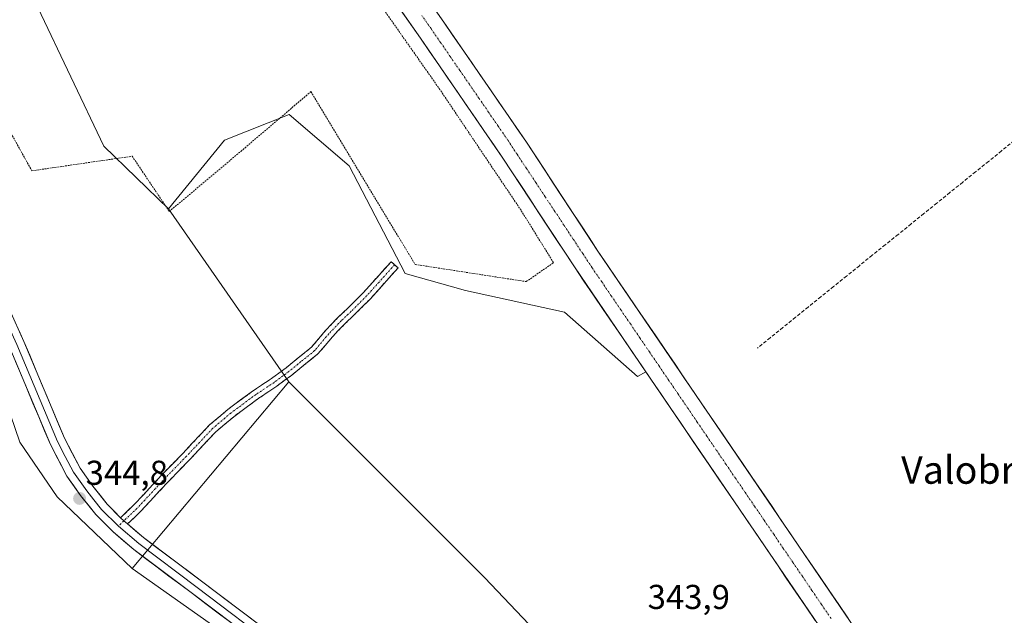
# Model space of a CAD drawing. Units: metres. Extents: x 625210 to 628683, y 4690228 to 4692603.
# Drawn here: x 627332 to 627617, y 4691695 to 4691867 of the extents above; entities that cross this region are included whole.
import ezdxf
from ezdxf.enums import TextEntityAlignment as Align

# ---------------------------------------------------------------- set-up
doc = ezdxf.new("R2010")
doc.units = ezdxf.units.M
doc.header["$MEASUREMENT"] = 0
for name, pattern in [('TRAZO_Y_PUNTO', [1, 0.5, -0.25, 0, -0.25]), ('TRAZOS', [0.75, 0.5, -0.25]), ('TRAZOSX2', [1.5, 1, -0.5])]:
    doc.linetypes.add(name, pattern=pattern)
for name, color, linetype, lineweight in [('Alambrada', 19, 'TRAZOS', 0), ('Arbolado forestal CxS', 92, 'Continuous', 0), ('Camino', 19, 'TRAZOSX2', 0), ('Camino Cxs', 19, 'Continuous', 0), ('Camino eje', 19, 'TRAZO_Y_PUNTO', 0), ('Carátula', 7, 'Continuous', 5), ('Corriente artificial Cxs', 5, 'Continuous', 13), ('Corriente artificial eje', 142, 'TRAZO_Y_PUNTO', 0), ('Corriente artificial lineal', 5, 'TRAZOSX2', 13), ('Corriente artificial superficial', 5, 'Continuous', 13), ('Cultivos herbáceos CxS', 92, 'Continuous', 0), ('Layer 0', 7, 'Continuous', 0), ('Pastizal CxS', 92, 'Continuous', 0), ('Prado CxS', 92, 'Continuous', 0), ('Punto de cota en terreno', 7, 'Continuous', 0), ('Rótulo de punto de cota en terreno', 19, 'Continuous', 0), ('Suelo desnudo CxS', 43, 'Continuous', 0), ('Texto cartográfico', 19, 'Continuous', 0)]:
    doc.layers.add(name, color=color, linetype=linetype, lineweight=lineweight)
doc.styles.add('Arial', font='txt', dxfattribs={"height": 0.2})

# ---------------------------------------------------------------- blocks, each defined once
blk = doc.blocks.new('*U155')
at = {"layer": 'Cultivos herbáceos CxS', "color": 92, "linetype": 'Continuous', "lineweight": 0}
blk.add_polyline3d([(627204.2787, 4692033.0015, 342.8481), (627218.4135, 4692010.6367, 343.5072), (627238.1673, 4691985.0131, 343.5197), (627256.1769, 4691963.1991, 343.5102), (627269.4467, 4691942.3339, 343.4243), (627274.1857, 4691927.1591, 343.5557), (627278.3185, 4691919.9663, 342.694), (627284.1313, 4691900.3001, 343.6466), (627291.2281, 4691878.0981, 343.7944), (627303.4737, 4691841.9453, 343.8325), (627312.5651, 4691801.3275, 344.4495), (627331.8973, 4691744.8781, 344.2221), (627342.7723, 4691729.0501, 344.3286), (627364.4711, 4691708.1941, 344.3488), (627406.5385, 4691678.5481, 344.5577), (627473.4549, 4691633.1453, 344.6006), (627532.0273, 4691605.4911, 344.6148), (627682.2899, 4691531.9251, 345.076), (627705.8607, 4691518.0681, 345.4756), (627728.8265, 4691497.8553, 345.5483), (627753.7161, 4691473.8381, 345.5233), (627792.6607, 4691433.3753, 345.6539)], dxfattribs=at)
blk = doc.blocks.new('5PATER')
at = {"layer": 'Carátula', "linetype": 'Continuous', "lineweight": 5}
h = blk.add_hatch(color=250, dxfattribs=at)
edge = h.paths.add_edge_path()
edge.add_ellipse((0, 0.01), major_axis=(-1.33, -1.34), ratio=0.999422, start_angle=0, end_angle=360)

msp = doc.modelspace()

# ---------------------------------------------------------------- linework, layer by layer
at = {"layer": 'Alambrada', "color": 19, "linetype": 'TRAZOS', "lineweight": 0}
msp.add_polyline3d([(627478.73, 4691791.48, 344.06), (627486.64, 4691796.98, 343.78), (627477.21, 4691812.19, 343.81), (627453.71, 4691847.19, 343.65), (627412.28, 4691906.27, 343.04), (627388.19, 4691941.01, 342.99), (627385.89, 4691942.39, 342.96), (627367.05, 4691943.81, 342.94), (627354.83, 4691930.83, 342.05), (627345.03, 4691921.26, 341.95), (627328.14, 4691918.53, 343.5), (627318.35, 4691932.19, 342.71), (627296.94, 4691932.9, 343.74), (627288.43, 4691908.1, 343.66), (627302.8, 4691880.93, 343.5), (627321.7, 4691848.3, 343.55), (627335.39, 4691823.64, 343.75), (627364.48, 4691827.87, 344.07), (627375.23, 4691811.85, 344.01), (627395.98, 4691829.28, 343.4), (627416.3, 4691846.62, 344.05), (627446.51, 4691796.46, 344.3), (627478.73, 4691791.48, 344.06)], dxfattribs=at)
at = {"layer": 'Arbolado forestal CxS', "color": 92, "linetype": 'Continuous', "lineweight": 0}
msp.add_polyline3d([(627705.86, 4691518.07, 345.48), (627682.29, 4691531.93, 345.08), (627532.03, 4691605.49, 344.61), (627473.45, 4691633.15, 344.6), (627406.54, 4691678.55, 344.56), (627364.47, 4691708.19, 344.35), (627409.94, 4691762.44, 344.29), (627466.75, 4691705.54, 343.91), (627508.77, 4691661.21, 344.05), (627549.44, 4691638.69, 344.08), (627610.43, 4691621.25, 343.95), (627612.74, 4691620.29, 343.55), (627612.81, 4691620.19, 343.56), (627627.43, 4691600.71, 343.85), (627632.14, 4691595.06, 343.87), (627642.73, 4691584.03, 344.08), (627647.62, 4691579.46, 343.95), (627665.29, 4691564.11, 344.17), (627686.1, 4691548.68, 344.4), (627702.49, 4691537.05, 344.5), (627707.15, 4691533.75, 344.54), (627708.13, 4691533.05, 344.55), (627705.86, 4691518.07, 345.48)], close=True, dxfattribs=at)
for points in [[(627409.94, 4691762.44, 344.29), (627364.47, 4691708.19, 344.35)], [(627409.94, 4691762.44, 344.29), (627466.75, 4691705.54, 343.91), (627508.77, 4691661.21, 344.05), (627549.44, 4691638.69, 344.08), (627610.43, 4691621.25, 343.95), (627612.74, 4691620.29, 343.55)], [(627364.47, 4691708.19, 344.35), (627406.54, 4691678.55, 344.56), (627473.45, 4691633.15, 344.6), (627532.03, 4691605.49, 344.61), (627682.29, 4691531.93, 345.08), (627705.86, 4691518.07, 345.48)]]:
    msp.add_polyline3d(points, dxfattribs=at)
at = {"layer": 'Camino', "color": 19, "linetype": 'TRAZOSX2', "lineweight": 0}
for points in [[(627361.13, 4691722.97), (627364.98, 4691726.68), (627373.22, 4691735.55), (627379.25, 4691741.74), (627386.92, 4691749.89), (627392.25, 4691754.41), (627399.61, 4691759.85), (627404.85, 4691763.35), (627409.09, 4691766.48), (627412.56, 4691769.32), (627416.43, 4691772.42), (627420.5, 4691777.27), (627424.2, 4691781.14), (627427.07, 4691783.85), (627431.48, 4691788.25), (627439.55, 4691797.27), (627440.55, 4691796.37)], [(627440.55, 4691796.37), (627441.56, 4691795.47), (627433.44, 4691786.4), (627428.95, 4691781.91), (627426.11, 4691779.22), (627422.51, 4691775.47), (627418.33, 4691770.48), (627414.26, 4691767.22), (627410.75, 4691764.35), (627406.41, 4691761.14), (627401.17, 4691757.64), (627393.93, 4691752.29), (627388.78, 4691747.93), (627381.2, 4691739.88), (627375.18, 4691733.69), (627366.91, 4691724.78), (627363.12, 4691721.15)]]:
    msp.add_lwpolyline(points, dxfattribs=at)
at = {"layer": 'Camino Cxs', "color": 19, "linetype": 'Continuous', "lineweight": 0}
msp.add_lwpolyline([(627361.13, 4691722.97), (627362.06, 4691722.04), (627363.12, 4691721.15)], dxfattribs=at)
msp.add_polyline3d([(627363.12, 4691721.15, 344.69), (627362.06, 4691722.04, 344.68), (627361.13, 4691722.97, 344.67), (627363.05, 4691724.83, 344.5), (627364.98, 4691726.68, 344.38), (627367.73, 4691729.63, 344.29), (627370.47, 4691732.59, 344.36), (627373.22, 4691735.55, 344.33), (627376.24, 4691738.65, 344.6), (627379.25, 4691741.74, 344.49), (627381.81, 4691744.46, 344.66), (627384.36, 4691747.17, 344.55), (627386.92, 4691749.89, 344.63), (627389.58, 4691752.15, 344.6), (627392.25, 4691754.41, 344.75), (627395.93, 4691757.13, 344.76), (627399.61, 4691759.85, 344.7), (627402.23, 4691761.6, 344.69), (627404.85, 4691763.35, 344.66), (627406.97, 4691764.91, 344.43), (627409.09, 4691766.48, 344.24), (627412.56, 4691769.32, 344.19), (627416.43, 4691772.42, 344.17), (627418.46, 4691774.85, 344.12), (627420.5, 4691777.27, 344.16), (627422.35, 4691779.21, 344.16), (627424.2, 4691781.14, 344.11), (627427.07, 4691783.85, 344.25), (627429.28, 4691786.05, 344.07), (627431.48, 4691788.25, 344.17), (627434.17, 4691791.26, 343.98), (627436.86, 4691794.27, 344.01), (627439.55, 4691797.27, 344.1), (627441.56, 4691795.47, 344.39), (627438.85, 4691792.45, 344.19), (627436.15, 4691789.42, 344.25), (627433.44, 4691786.4, 344.15), (627431.2, 4691784.15, 344.24), (627428.95, 4691781.91, 344.21), (627426.11, 4691779.22, 344.27), (627424.31, 4691777.35, 344.19), (627422.51, 4691775.47, 344.22), (627420.42, 4691772.97, 344.25), (627418.33, 4691770.48, 344.18), (627416.29, 4691768.85, 344.33), (627414.26, 4691767.22, 344.25), (627410.75, 4691764.35, 344.35), (627408.58, 4691762.74, 344.51), (627406.41, 4691761.14, 344.59), (627403.79, 4691759.39, 344.66), (627401.17, 4691757.64, 344.73), (627397.55, 4691754.97, 344.75), (627393.93, 4691752.29, 344.78), (627391.35, 4691750.11, 344.73), (627388.78, 4691747.93, 344.74), (627386.26, 4691745.24, 344.71), (627383.73, 4691742.56, 344.69), (627381.2, 4691739.88, 344.64), (627378.19, 4691736.78, 344.58), (627375.18, 4691733.69, 344.51), (627372.42, 4691730.72, 344.44), (627369.66, 4691727.75, 344.41), (627366.91, 4691724.78, 344.49), (627365.01, 4691722.96, 344.6), (627363.12, 4691721.15, 344.69)], close=True, dxfattribs=at)
at = {"layer": 'Camino eje', "color": 19, "linetype": 'TRAZO_Y_PUNTO', "lineweight": 0}
for points in [[(627440.55, 4691796.37), (627432.46, 4691787.32), (627428.01, 4691782.88), (627425.16, 4691780.18), (627421.5, 4691776.37), (627417.38, 4691771.45), (627413.41, 4691768.27), (627409.92, 4691765.42), (627405.63, 4691762.24), (627400.39, 4691758.75), (627393.09, 4691753.35), (627387.85, 4691748.91), (627380.23, 4691740.81), (627374.2, 4691734.62), (627365.94, 4691725.73), (627362.06, 4691722.04)], [(627362.06, 4691722.04), (627360.47, 4691720.47)]]:
    msp.add_lwpolyline(points, dxfattribs=at)
at = {"layer": 'Corriente artificial Cxs', "color": 5, "linetype": 'Continuous', "lineweight": 13}
for points in [[(627452.13, 4691870.66, 342.02), (627454.82, 4691866.81, 342.54), (627457.49, 4691862.93, 342.09), (627460.15, 4691859.05, 342.13), (627462.82, 4691855.18, 342.12), (627465.48, 4691851.3, 342.25), (627468.15, 4691847.42, 342.35), (627470.81, 4691843.54, 342.35), (627473.48, 4691839.67, 342.45), (627476.14, 4691835.79, 342.26), (627478.81, 4691831.91, 342.54), (627481.4, 4691827.96, 343.25), (627483.99, 4691824.01, 343.01), (627486.58, 4691820.06, 343.16), (627489.17, 4691816.11, 343.17), (627491.76, 4691812.16, 343.33), (627494.35, 4691808.21, 342.88), (627496.94, 4691804.26, 342.15), (627499.53, 4691800.31, 342.65), (627502.32, 4691796.21, 342.62), (627505.11, 4691792.11, 342.82), (627507.91, 4691788, 342.31), (627510.7, 4691783.9, 342.37), (627513.49, 4691779.8, 342), (627516.28, 4691775.7, 341.89), (627519.08, 4691771.6, 341.79), (627521.87, 4691767.49, 341.65), (627524.66, 4691763.39, 341.84), (627527.45, 4691759.29, 342.09), (627530.24, 4691755.19, 343.02), (627533.04, 4691751.09, 342.89), (627535.83, 4691746.98, 343.08), (627538.62, 4691742.88, 342.67), (627541.41, 4691738.78, 343.45), (627544.21, 4691734.68, 342.99), (627547, 4691730.58, 342.74), (627549.79, 4691726.48, 342.93), (627552.58, 4691722.37, 342.72), (627555.38, 4691718.27, 343.3), (627558.17, 4691714.17, 342.78), (627560.96, 4691710.07, 343.09), (627563.75, 4691705.97, 343.05), (627566.54, 4691701.86, 343.2), (627569.34, 4691697.76, 343.04), (627572.13, 4691693.66, 343.19)], [(627562.51, 4691693.15, 343.64), (627559.72, 4691697.25, 342.97), (627556.92, 4691701.36, 343.19), (627554.13, 4691705.46, 343.14), (627551.34, 4691709.57, 343.53), (627548.54, 4691713.67, 343.22), (627545.75, 4691717.77, 343.59), (627542.96, 4691721.88, 343.3), (627540.16, 4691725.98, 343.01), (627537.37, 4691730.08, 343.15), (627534.58, 4691734.19, 342.9), (627531.79, 4691738.29, 343.54), (627528.99, 4691742.39, 343.08), (627526.2, 4691746.5, 342.96), (627523.41, 4691750.6, 343.06), (627520.61, 4691754.7, 343.27), (627517.82, 4691758.81, 343.18), (627515.03, 4691762.91, 342.88), (627512.23, 4691767.02, 342.72), (627509.44, 4691771.12, 342.36), (627506.65, 4691775.22, 342.2), (627503.85, 4691779.33, 342.44), (627501.06, 4691783.43, 342.88), (627498.27, 4691787.53, 342.98), (627495.47, 4691791.64, 343.01), (627492.68, 4691795.74, 342.99), (627490.09, 4691799.69, 342.78), (627487.5, 4691803.64, 342.91), (627484.91, 4691807.58, 342.65), (627482.33, 4691811.53, 342.92), (627479.74, 4691815.48, 342.67), (627477.15, 4691819.43, 342.71), (627474.56, 4691823.37, 342.22), (627471.97, 4691827.32, 342.89), (627469.31, 4691831.19, 342.65), (627466.65, 4691835.05, 342.71), (627464, 4691838.92, 342.41), (627461.34, 4691842.79, 342.22), (627458.68, 4691846.65, 342.59), (627456.02, 4691850.52, 342.61), (627453.37, 4691854.39, 342.48), (627450.71, 4691858.25, 341.87), (627448.05, 4691862.12, 342.73), (627445.35, 4691865.97, 342.51), (627442.66, 4691869.83, 342.61)]]:
    msp.add_polyline3d(points, dxfattribs=at)
at = {"layer": 'Corriente artificial eje', "color": 142, "linetype": 'TRAZO_Y_PUNTO', "lineweight": 0}
msp.add_polyline3d([(627567.09, 4691693.74, 341.98), (627564.32, 4691697.81, 341.9), (627561.55, 4691701.88, 341.69), (627558.78, 4691705.96, 342.23), (627556.01, 4691710.03, 341.86), (627553.24, 4691714.1, 341.95), (627550.47, 4691718.17, 341.9), (627547.7, 4691722.24, 342.2), (627544.93, 4691726.31, 341.98), (627542.15, 4691730.38, 341.71), (627539.38, 4691734.45, 341.98), (627536.61, 4691738.52, 341.5), (627533.84, 4691742.59, 341.89), (627531.07, 4691746.66, 341.62), (627528.3, 4691750.73, 341.99), (627525.53, 4691754.8, 341.83), (627522.76, 4691758.87, 341.63), (627519.99, 4691762.94, 341.68), (627517.22, 4691767.01, 341.58), (627514.45, 4691771.08, 341.58), (627511.68, 4691775.16, 341.28), (627508.91, 4691779.23, 341.47), (627506.14, 4691783.3, 341.41), (627503.37, 4691787.37, 341.83), (627500.6, 4691791.44, 341.66), (627497.83, 4691795.51, 341.98), (627495.1, 4691799.63, 341.64), (627492.38, 4691803.75, 341.39), (627489.66, 4691807.87, 341.81), (627486.94, 4691811.99, 341.82), (627484.22, 4691816.11, 342.12), (627481.5, 4691820.23, 341.51), (627478.78, 4691824.35, 341.78), (627476.06, 4691828.46, 341.26), (627473.34, 4691832.58, 341.39), (627470.56, 4691836.62, 341.48), (627467.79, 4691840.67, 341.31), (627465.01, 4691844.71, 341.41), (627462.23, 4691848.75, 341.17), (627459.45, 4691852.79, 341.38), (627456.67, 4691856.83, 341.13), (627453.89, 4691860.87, 341.29), (627451.12, 4691864.91, 341.14), (627448.43, 4691868.75, 341.05)], dxfattribs=at)
at = {"layer": 'Corriente artificial lineal', "color": 5, "linetype": 'TRAZOSX2', "lineweight": 13}
msp.add_polyline3d([(627620.24, 4691832.43, 344.44), (627616.5, 4691829.4, 344.38), (627612.76, 4691826.38, 344.2), (627609.01, 4691823.35, 344.24), (627605.27, 4691820.32, 344.24), (627601.53, 4691817.3, 344.31), (627597.79, 4691814.27, 344.33), (627594.04, 4691811.24, 344.27), (627590.3, 4691808.22, 344.32), (627586.56, 4691805.19, 344.25), (627582.81, 4691802.17, 344.2), (627579.07, 4691799.14, 344.22), (627575.33, 4691796.11, 344.23), (627571.58, 4691793.09, 344.5), (627567.84, 4691790.06, 344.38), (627564.16, 4691787.09, 344.34), (627560.48, 4691784.11, 344.43), (627556.81, 4691781.14, 344.31), (627553.13, 4691778.16, 344.44), (627549.45, 4691775.19, 344.18), (627545.77, 4691772.21, 343.86)], dxfattribs=at)
at = {"layer": 'Corriente artificial superficial', "color": 5, "linetype": 'Continuous', "lineweight": 13}
for points in [[(627452.13, 4691870.66, 342.02), (627454.82, 4691866.81, 342.54), (627457.49, 4691862.93, 342.09), (627460.15, 4691859.05, 342.13), (627462.82, 4691855.18, 342.12), (627465.48, 4691851.3, 342.25), (627468.15, 4691847.42, 342.35), (627470.81, 4691843.54, 342.35), (627473.48, 4691839.67, 342.45), (627476.14, 4691835.79, 342.26), (627478.81, 4691831.91, 342.54), (627481.4, 4691827.96, 343.25), (627483.99, 4691824.01, 343.01), (627486.58, 4691820.06, 343.16), (627489.17, 4691816.11, 343.17), (627491.76, 4691812.16, 343.33), (627494.35, 4691808.21, 342.88), (627496.94, 4691804.26, 342.15), (627499.53, 4691800.31, 342.65), (627502.32, 4691796.21, 342.62), (627505.11, 4691792.11, 342.82), (627507.91, 4691788, 342.31), (627510.7, 4691783.9, 342.37), (627513.49, 4691779.8, 342), (627516.28, 4691775.7, 341.89), (627519.08, 4691771.6, 341.79), (627521.87, 4691767.49, 341.65), (627524.66, 4691763.39, 341.84), (627527.45, 4691759.29, 342.09), (627530.24, 4691755.19, 343.02), (627533.04, 4691751.09, 342.88), (627535.83, 4691746.98, 343.08), (627538.62, 4691742.88, 342.67), (627541.41, 4691738.78, 343.45), (627544.21, 4691734.68, 342.99), (627547, 4691730.58, 342.74), (627549.79, 4691726.48, 342.93), (627552.58, 4691722.37, 342.72), (627555.38, 4691718.27, 343.3), (627558.17, 4691714.17, 342.78), (627560.96, 4691710.07, 343.09), (627563.75, 4691705.97, 343.05), (627566.54, 4691701.86, 343.2), (627569.34, 4691697.76, 343.04), (627572.13, 4691693.66, 343.19)], [(627562.51, 4691693.15, 343.64), (627559.72, 4691697.25, 342.97), (627556.92, 4691701.36, 343.19), (627554.13, 4691705.46, 343.14), (627551.34, 4691709.57, 343.53), (627548.54, 4691713.67, 343.22), (627545.75, 4691717.77, 343.59), (627542.96, 4691721.88, 343.3), (627540.16, 4691725.98, 343.01), (627537.37, 4691730.08, 343.15), (627534.58, 4691734.19, 342.9), (627531.79, 4691738.29, 343.54), (627528.99, 4691742.39, 343.08), (627526.2, 4691746.5, 342.96), (627523.41, 4691750.6, 343.06), (627520.61, 4691754.7, 343.27), (627517.82, 4691758.81, 343.18), (627515.03, 4691762.91, 342.88), (627512.23, 4691767.02, 342.72), (627509.44, 4691771.12, 342.36), (627506.65, 4691775.22, 342.2), (627503.85, 4691779.33, 342.44), (627501.06, 4691783.43, 342.88), (627498.27, 4691787.53, 342.98), (627495.47, 4691791.64, 343.01), (627492.68, 4691795.74, 342.99), (627490.09, 4691799.69, 342.78), (627487.5, 4691803.64, 342.91), (627484.91, 4691807.58, 342.65), (627482.33, 4691811.53, 342.92), (627479.74, 4691815.48, 342.67), (627477.15, 4691819.43, 342.71), (627474.56, 4691823.37, 342.22), (627471.97, 4691827.32, 342.89), (627469.31, 4691831.19, 342.65), (627466.65, 4691835.05, 342.71), (627464, 4691838.92, 342.41), (627461.34, 4691842.79, 342.22), (627458.68, 4691846.65, 342.59), (627456.02, 4691850.52, 342.61), (627453.37, 4691854.39, 342.48), (627450.71, 4691858.25, 341.87), (627448.05, 4691862.12, 342.73), (627445.35, 4691865.97, 342.51), (627442.66, 4691869.83, 342.61)]]:
    msp.add_polyline3d(points, dxfattribs=at)
at = {"layer": 'Cultivos herbáceos CxS', "color": 92, "linetype": 'Continuous', "lineweight": 0}
for points in [[(627586.09, 4691673.15, 343.72), (627499.53, 4691800.31, 342.95), (627478.81, 4691831.91, 343.12), (627454.82, 4691866.81, 342.51), (627427.87, 4691905.34, 342.87), (627401.54, 4691944.02, 342.73), (627385.54, 4691967.51, 342.43), (627376.45, 4691980.59, 342.35), (627358.75, 4692006.09, 342.11), (627342.44, 4692030.42, 342.19)], [(627342.44, 4692030.42, 342.19), (627358.75, 4692006.09, 342.11), (627376.45, 4691980.59, 342.35), (627385.54, 4691967.51, 342.43), (627401.54, 4691944.02, 342.73), (627427.87, 4691905.34, 342.87), (627454.82, 4691866.81, 342.51), (627478.81, 4691831.91, 343.12), (627499.53, 4691800.31, 342.95), (627586.09, 4691673.15, 343.72)], [(627278.32, 4691919.97, 342.69), (627284.13, 4691900.3, 343.65), (627291.23, 4691878.1, 343.79), (627303.47, 4691841.95, 343.83), (627312.57, 4691801.33, 344.45), (627331.9, 4691744.88, 344.22), (627342.77, 4691729.05, 344.33), (627364.47, 4691708.19, 344.35)], [(627513.41, 4691765.29, 342.59), (627511, 4691763.92, 343.39), (627489.8, 4691782.63, 343.92), (627461.11, 4691788.86, 343.84), (627443.65, 4691793.85, 344.03), (627427.43, 4691825.04, 343.74), (627409.97, 4691840, 343.32), (627391.26, 4691832.52, 343.35), (627375.04, 4691812.56, 344.26)], [(627375.04, 4691812.56, 344.26), (627409.94, 4691762.44, 344.29)], [(627513.41, 4691765.29, 342.59), (627579.27, 4691668.53, 343.48), (627588.51, 4691654.82, 343.7), (627597.06, 4691642.13, 343.76), (627612.74, 4691620.29, 343.55)], [(627409.94, 4691762.44, 344.29), (627466.75, 4691705.54, 343.91), (627508.77, 4691661.21, 344.05), (627549.44, 4691638.69, 344.08), (627610.43, 4691621.25, 343.95), (627612.74, 4691620.29, 343.55)], [(627364.47, 4691708.19, 344.35), (627406.54, 4691678.55, 344.56), (627473.45, 4691633.15, 344.6), (627532.03, 4691605.49, 344.61), (627682.29, 4691531.93, 345.08), (627705.86, 4691518.07, 345.48)]]:
    msp.add_polyline3d(points, dxfattribs=at)
msp.add_polyline3d([(627612.74, 4691620.29, 343.55), (627610.43, 4691621.25, 343.95), (627549.44, 4691638.69, 344.08), (627508.77, 4691661.21, 344.05), (627466.75, 4691705.54, 343.91), (627409.94, 4691762.44, 344.29), (627375.04, 4691812.56, 344.26), (627391.26, 4691832.52, 343.35), (627409.97, 4691840, 343.32), (627427.43, 4691825.04, 343.74), (627443.65, 4691793.85, 344.03), (627461.11, 4691788.86, 343.84), (627489.8, 4691782.63, 343.92), (627511, 4691763.92, 343.39), (627513.41, 4691765.29, 342.59), (627579.27, 4691668.53, 343.48), (627588.51, 4691654.82, 343.7), (627597.06, 4691642.13, 343.76), (627612.74, 4691620.29, 343.55)], close=True, dxfattribs=at)
at = {"layer": 'Layer 0', "linetype": 'Continuous', "lineweight": 0}
for points in [[(627237.21, 4691865.09), (627245.84, 4691858.89), (627250.03, 4691855.89), (627269.99, 4691840.75), (627294.2, 4691821.47), (627300.64, 4691815.88), (627307.18, 4691810.22), (627308.35, 4691809.07), (627310.07, 4691807.38), (627312.41, 4691804.67), (627314.4, 4691802.32), (627318.56, 4691796.61), (627320.77, 4691793.22), (627323.07, 4691789.69), (627326.86, 4691782.38), (627331.03, 4691773.2), (627342.8, 4691745.13), (627345.08, 4691740.77), (627347.48, 4691736.21), (627351.29, 4691730.78), (627353.37, 4691728.16), (627355.57, 4691725.38), (627360.47, 4691720.47)], [(627238.53, 4691866.88), (627240.32, 4691865.6), (627251.35, 4691857.68), (627271.36, 4691842.51), (627295.62, 4691823.18), (627308.69, 4691811.86), (627311.03, 4691809.56), (627311.93, 4691808.68), (627316.15, 4691803.7), (627320.4, 4691797.87), (627325, 4691790.81), (627328.87, 4691783.36), (627333.08, 4691774.09), (627344.82, 4691746.08), (627349.39, 4691737.37), (627353.08, 4691732.11), (627357.24, 4691726.87), (627361.13, 4691722.97)], [(627696.97, 4691529.25), (627691.68, 4691532.65), (627688.03, 4691534.53), (627662.1, 4691547.95), (627644.06, 4691556.58), (627607.57, 4691574.77), (627589.66, 4691583.38), (627558.35, 4691598.42), (627495.18, 4691628.23), (627476.88, 4691636.5), (627465.05, 4691642.61), (627452.09, 4691650.32), (627443.38, 4691655.84), (627405.52, 4691683.16), (627381.93, 4691700.95), (627364.96, 4691713.71), (627358.95, 4691718.83), (627353.9, 4691723.89), (627349.5, 4691729.44), (627345.57, 4691735.04), (627340.77, 4691744.17), (627328.98, 4691772.3)], [(627361.13, 4691722.97), (627362.06, 4691722.04), (627363.12, 4691721.15)], [(627360.47, 4691720.47), (627366.36, 4691715.46), (627383.28, 4691702.74), (627406.85, 4691684.96), (627425.7, 4691671.35), (627444.63, 4691657.69), (627453.26, 4691652.23), (627459.66, 4691648.42), (627466.14, 4691644.57), (627472.05, 4691641.51), (627477.85, 4691638.51), (627496.12, 4691630.26), (627559.31, 4691600.44), (627589.62, 4691585.88), (627608.54, 4691576.78), (627645.04, 4691558.59), (627654.06, 4691554.27), (627663.1, 4691549.95), (627676.06, 4691543.24), (627690.98, 4691535.52), (627692.8, 4691534.58), (627694.75, 4691533.33), (627697.4, 4691531.63), (627702.3, 4691528.26)], [(627363.12, 4691721.15), (627367.75, 4691717.2), (627384.62, 4691704.52), (627408.18, 4691686.75), (627445.88, 4691659.54), (627454.42, 4691654.13), (627467.22, 4691646.52), (627478.82, 4691640.52), (627497.05, 4691632.28), (627560.27, 4691602.45), (627589.58, 4691588.37), (627609.51, 4691578.79), (627646.02, 4691560.59), (627664.09, 4691551.94), (627693.92, 4691536.51), (627697.82, 4691534.01)]]:
    msp.add_lwpolyline(points, dxfattribs=at)
for points in [[(627331.68, 4691777.18, 344.54), (627333.08, 4691774.09, 344.42), (627334.76, 4691770.09, 344.42), (627336.43, 4691766.09, 344.51), (627338.11, 4691762.09, 344.46), (627339.79, 4691758.08, 344.55), (627341.47, 4691754.08, 344.55), (627343.14, 4691750.08, 344.46), (627344.82, 4691746.08, 344.49), (627347.11, 4691741.73, 344.5), (627349.39, 4691737.37, 344.36), (627351.24, 4691734.74, 344.46), (627353.08, 4691732.11, 344.42), (627355.16, 4691729.49, 344.42), (627357.24, 4691726.87, 344.5), (627359.18, 4691724.92, 344.57), (627361.13, 4691722.97, 344.67), (627361.13, 4691722.97, 344.67), (627362.06, 4691722.04, 344.68), (627363.12, 4691721.15, 344.69), (627365.44, 4691719.17, 344.69), (627367.75, 4691717.2, 344.66), (627371.12, 4691714.66, 344.67), (627374.5, 4691712.13, 344.67), (627377.87, 4691709.59, 344.7), (627381.25, 4691707.06, 344.68), (627384.62, 4691704.52, 344.64), (627388.55, 4691701.56, 344.63), (627392.47, 4691698.6, 344.74), (627396.4, 4691695.64, 344.76), (627400.33, 4691692.67, 344.71)], [(627393.73, 4691692.06, 344.67), (627389.79, 4691695.02, 344.65), (627385.86, 4691697.99, 344.74), (627381.93, 4691700.95, 344.61), (627378.54, 4691703.5, 344.61), (627375.14, 4691706.05, 344.61), (627371.75, 4691708.61, 344.75), (627368.35, 4691711.16, 344.61), (627364.96, 4691713.71, 344.65), (627361.96, 4691716.27, 344.65), (627358.95, 4691718.83, 344.58), (627356.43, 4691721.36, 344.58), (627353.9, 4691723.89, 344.65), (627351.7, 4691726.67, 344.67), (627349.5, 4691729.44, 344.64), (627347.54, 4691732.24, 344.69), (627345.57, 4691735.04, 344.66), (627343.97, 4691738.08, 344.54), (627342.37, 4691741.13, 344.58), (627340.77, 4691744.17, 344.64), (627339.09, 4691748.19, 344.54), (627337.4, 4691752.21, 344.63), (627335.72, 4691756.23, 344.62), (627334.03, 4691760.24, 344.47), (627332.35, 4691764.26, 344.42), (627330.66, 4691768.28, 344.49)]]:
    msp.add_polyline3d(points, dxfattribs=at)
at = {"layer": 'Pastizal CxS', "color": 92, "linetype": 'Continuous', "lineweight": 0}
msp.add_polyline3d([(627364.47, 4691708.19, 344.35), (627342.77, 4691729.05, 344.33), (627331.9, 4691744.88, 344.22), (627312.57, 4691801.33, 344.45), (627303.47, 4691841.95, 343.83), (627291.23, 4691878.1, 343.79), (627284.13, 4691900.3, 343.65), (627278.32, 4691919.97, 342.69), (627292.72, 4691938.54, 342.44), (627319.08, 4691932.87, 343.06), (627320.15, 4691917.94, 343.8), (627324.41, 4691905.15, 343.84), (627327.6, 4691891.29, 343.73), (627356.25, 4691830.78, 344.47), (627375.04, 4691812.56, 344.26), (627409.94, 4691762.44, 344.29), (627364.47, 4691708.19, 344.35)], close=True, dxfattribs=at)
for points in [[(627375.04, 4691812.56, 344.26), (627356.25, 4691830.78, 344.47), (627327.6, 4691891.29, 343.73), (627324.41, 4691905.15, 343.84), (627320.15, 4691917.94, 343.8), (627319.08, 4691932.87, 343.06), (627292.72, 4691938.54, 342.44), (627278.32, 4691919.97, 342.69)], [(627278.32, 4691919.97, 342.69), (627284.13, 4691900.3, 343.65), (627291.23, 4691878.1, 343.79), (627303.47, 4691841.95, 343.83), (627312.57, 4691801.33, 344.45), (627331.9, 4691744.88, 344.22), (627342.77, 4691729.05, 344.33), (627364.47, 4691708.19, 344.35)], [(627375.04, 4691812.56, 344.26), (627409.94, 4691762.44, 344.29)], [(627409.94, 4691762.44, 344.29), (627364.47, 4691708.19, 344.35)]]:
    msp.add_polyline3d(points, dxfattribs=at)
at = {"layer": 'Prado CxS', "color": 92, "linetype": 'Continuous', "lineweight": 0}
for points in [[(627290.49, 4692093.53, 341.56), (627295.36, 4692086.89, 341.48), (627299.09, 4692081.02, 341.79), (627304.64, 4692072.31, 341.72), (627320.68, 4692048.56, 341.7), (627339.3, 4692020.76, 341.76), (627358.65, 4691992.67, 341.66), (627367.03, 4691980.44, 341.51), (627375.12, 4691968.62, 341.82), (627383.4, 4691956.39, 342.13), (627421.09, 4691900.66, 342.21), (627431.38, 4691885.96, 342.16), (627448.05, 4691862.12, 342.38), (627471.97, 4691827.32, 342.14), (627482.38, 4691811.45, 342.44), (627492.68, 4691795.74, 342.76), (627513.41, 4691765.29, 342.59)], [(627320.68, 4692048.56, 341.7), (627339.3, 4692020.76, 341.76), (627358.65, 4691992.67, 341.66), (627367.03, 4691980.44, 341.51), (627375.12, 4691968.62, 341.82), (627383.4, 4691956.39, 342.13), (627421.09, 4691900.66, 342.21), (627431.38, 4691885.96, 342.16), (627448.05, 4691862.12, 342.38), (627471.97, 4691827.32, 342.14), (627482.38, 4691811.45, 342.44), (627492.68, 4691795.74, 342.76), (627513.41, 4691765.29, 342.59), (627511, 4691763.92, 343.39), (627511, 4691763.92, 343.39), (627489.8, 4691782.63, 343.92), (627461.11, 4691788.86, 343.84), (627443.65, 4691793.85, 344.03), (627427.43, 4691825.04, 343.74), (627409.97, 4691840, 343.32), (627391.26, 4691832.52, 343.35), (627375.04, 4691812.56, 344.26), (627356.25, 4691830.78, 344.47), (627327.6, 4691891.29, 343.73)], [(627375.04, 4691812.56, 344.26), (627356.25, 4691830.78, 344.47), (627327.6, 4691891.29, 343.73), (627324.41, 4691905.15, 343.84), (627320.15, 4691917.94, 343.8), (627319.08, 4691932.87, 343.06), (627292.72, 4691938.54, 342.44), (627278.32, 4691919.97, 342.69)], [(627513.41, 4691765.29, 342.59), (627511, 4691763.92, 343.39), (627489.8, 4691782.63, 343.92), (627461.11, 4691788.86, 343.84), (627443.65, 4691793.85, 344.03), (627427.43, 4691825.04, 343.74), (627409.97, 4691840, 343.32), (627391.26, 4691832.52, 343.35), (627375.04, 4691812.56, 344.26)]]:
    msp.add_polyline3d(points, dxfattribs=at)
at = {"layer": 'Suelo desnudo CxS', "color": 43, "linetype": 'Continuous', "lineweight": 0}
for points in [[(627290.49, 4692093.53, 341.56), (627295.36, 4692086.89, 341.48), (627299.09, 4692081.02, 341.79), (627304.64, 4692072.31, 341.72), (627320.68, 4692048.56, 341.7), (627339.3, 4692020.76, 341.76), (627358.65, 4691992.67, 341.66), (627367.03, 4691980.44, 341.51), (627375.12, 4691968.62, 341.82), (627383.4, 4691956.39, 342.13), (627421.09, 4691900.66, 342.21), (627431.38, 4691885.96, 342.16), (627448.05, 4691862.12, 342.38), (627471.97, 4691827.32, 342.14), (627482.38, 4691811.45, 342.44), (627492.68, 4691795.74, 342.76), (627513.41, 4691765.29, 342.59)], [(627579.27, 4691668.53, 343.48), (627513.41, 4691765.29, 342.59), (627492.68, 4691795.74, 342.76), (627482.38, 4691811.45, 342.44), (627471.97, 4691827.32, 342.14), (627448.05, 4691862.12, 342.38), (627431.38, 4691885.96, 342.16), (627421.09, 4691900.66, 342.21), (627383.4, 4691956.39, 342.13), (627375.12, 4691968.62, 341.82), (627367.03, 4691980.44, 341.51), (627358.65, 4691992.67, 341.66), (627339.3, 4692020.76, 341.76), (627320.68, 4692048.56, 341.7)], [(627342.44, 4692030.42, 342.19), (627358.75, 4692006.09, 342.11), (627376.45, 4691980.59, 342.35), (627385.54, 4691967.51, 342.43), (627401.54, 4691944.02, 342.73), (627427.87, 4691905.34, 342.87), (627454.82, 4691866.81, 342.51), (627478.81, 4691831.91, 343.12), (627499.53, 4691800.31, 342.95), (627586.09, 4691673.15, 343.72)], [(627342.44, 4692030.42, 342.19), (627358.75, 4692006.09, 342.11), (627376.45, 4691980.59, 342.35), (627385.54, 4691967.51, 342.43), (627401.54, 4691944.02, 342.73), (627427.87, 4691905.34, 342.87), (627454.82, 4691866.81, 342.51), (627478.81, 4691831.91, 343.12), (627499.53, 4691800.31, 342.95), (627586.09, 4691673.15, 343.72)], [(627513.41, 4691765.29, 342.59), (627579.27, 4691668.53, 343.48), (627588.51, 4691654.82, 343.7), (627597.06, 4691642.13, 343.76), (627612.74, 4691620.29, 343.55)]]:
    msp.add_polyline3d(points, dxfattribs=at)

# ---------------------------------------------------------------- block references
at = {"layer": 'Cultivos herbáceos CxS', "color": 92, "linetype": 'Continuous', "lineweight": 0}
msp.add_blockref('*U155', (0, 0), dxfattribs=at)
at = {"layer": 'Punto de cota en terreno', "linetype": 'Continuous', "lineweight": 0}
msp.add_blockref('5PATER', (627349.23, 4691728.56, 344.8), dxfattribs=at)

# ---------------------------------------------------------------- texts
at = {"layer": 'Rótulo de punto de cota en terreno', "color": 19, "linetype": 'Continuous', "lineweight": 0, "style": 'Arial'}
for s, p in [('344,8', (627350.99, 4691730.32)), ('343,9', (627513.93, 4691694.29))]:
    msp.add_text(s, height=7, dxfattribs=at).set_placement(p, align=Align.BOTTOM_LEFT)
at = {"layer": 'Texto cartográfico', "color": 19, "linetype": 'Continuous', "lineweight": 0, "style": 'Arial'}
msp.add_text('Valobreca', height=8, dxfattribs=at).set_placement((627612.84, 4691736.82), align=Align.MIDDLE_CENTER)

doc.saveas('drawing.dxf')
